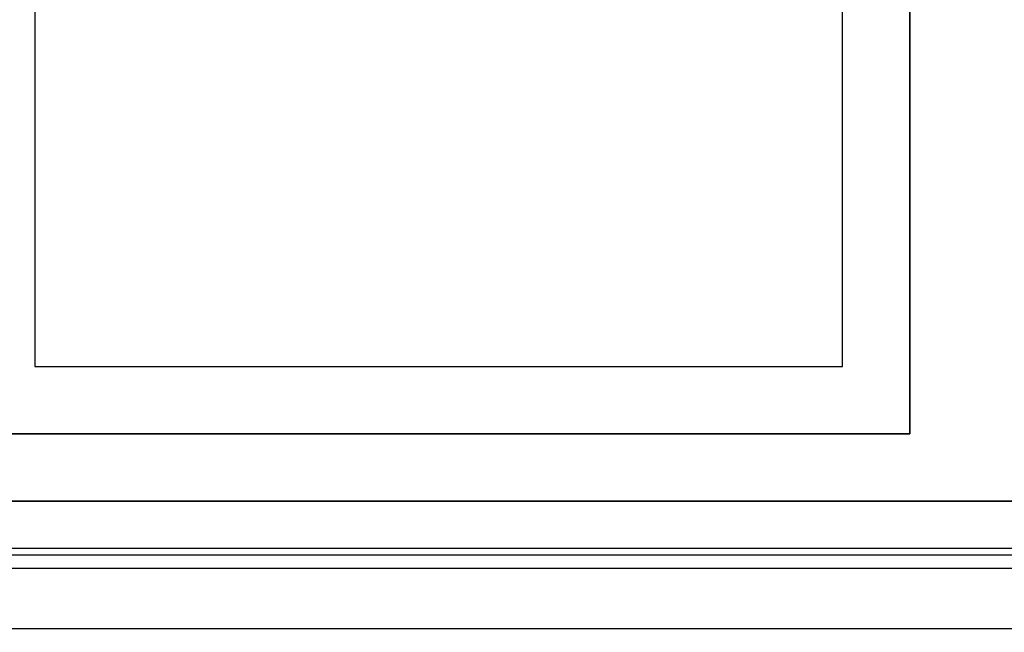
# Model space of a CAD drawing. Extents: x -129 to 129, y -20 to 15.
# Drawn here: x 77 to 91, y -14 to -5 of the extents above; entities that cross this region are included whole.
import ezdxf

# ---------------------------------------------------------------- set-up
doc = ezdxf.new("R2010")
doc.units = 0
for name, color, linetype in [('3D', 254, 'CONTINUOUS'), ('3D-BLACK', 250, 'CONTINUOUS'), ('3D-FLAT', 7, 'CONTINUOUS'), ('3D-NON', 7, 'CONTINUOUS')]:
    doc.layers.add(name, color=color, linetype=linetype)

msp = doc.modelspace()

# ---------------------------------------------------------------- linework, layer by layer
at = {"layer": '3D', "invisible_edges": 6}
msp.add_3dface([(74.2, -12.562, 30.2), (123.8, -12.562, 30.2), (123.7, -12.462, 30.1), (74.3, -12.462, 30.1)], dxfattribs=at)
at = {"layer": '3D-BLACK'}
for points in [[(70.1, -13.662, 5), (70.1, 14.137, 5), (127.9, 14.137, 5), (127.9, -13.662, 5)], [(75, -11.762, 6.5), (123, -11.762, 6.5), (123, 12.238, 6.5), (75, 12.238, 6.5)], [(75, -11.762, 6), (123, -11.762, 6), (123, 12.238, 6), (75, 12.238, 6)], [(75, -11.762, 6), (123, -11.762, 6), (123, -11.762, 6.5), (75, -11.762, 6.5)]]:
    msp.add_3dface(points, dxfattribs=at)
at = {"layer": '3D-FLAT'}
for points, invisible_edges in [([(76, 11.238, 27), (77, 10.238, 27), (77, -9.762, 27), (76, -10.762, 27)], 15), ([(90, -10.762, 27), (89, -9.762, 27), (89, 10.238, 27), (90, 11.238, 27)], 15), ([(90, -10.762, 30.1), (90, 11.238, 30.1), (92, 11.238, 30.1), (92, -10.762, 30.1)], 15), ([(76, -10.762, 27), (77, -9.762, 27), (89, -9.762, 27), (90, -10.762, 27)], 15), ([(74.3, -12.462, 30.1), (123.7, -12.462, 30.1), (122, -10.762, 30.1), (76, -10.762, 30.1)], 14), ([(74, -12.762, 30.2), (124, -12.762, 30.2), (123.8, -12.562, 30.2), (74.2, -12.562, 30.2)], 6), ([(69.1, -14.762, 30), (74, -12.762, 30), (124, -12.762, 30), (128.9, -14.762, 30)], 7)]:
    msp.add_3dface(points, dxfattribs=dict(at, invisible_edges=invisible_edges))
msp.add_3dface([(77, -9.762, 20.375), (89, -9.762, 20.375), (89, 10.238, 20.375), (77, 10.238, 20.375)], dxfattribs=at)
at = {"layer": '3D-NON'}
for points, invisible_edges in [([(90, -10.762, 27), (90, -10.762, 30.1), (90, 11.238, 30.1), (90, 11.238, 27)], 4), ([(77, 10.238, 20.375), (77, 10.238, 27), (77, -9.762, 27), (77, -9.762, 20.375)], 8), ([(89, -9.762, 20.375), (89, -9.762, 27), (89, 10.238, 27), (89, 10.238, 20.375)], 12), ([(77, -9.762, 20.375), (77, -9.762, 27), (89, -9.762, 27), (89, -9.762, 20.375)], 13), ([(76, -10.762, 27), (76, -10.762, 30.1), (90, -10.762, 30.1), (90, -10.762, 27)], 5), ([(74, -12.762, 30), (124, -12.762, 30), (124, -12.762, 30.2), (74, -12.762, 30.2)], 6)]:
    msp.add_3dface(points, dxfattribs=dict(at, invisible_edges=invisible_edges))
msp.add_3dface([(76, -11.762, 29.9), (76, -11.762, 17.9), (122, -11.762, 17.9), (122, -11.762, 29.9)], dxfattribs=at)

doc.saveas('drawing.dxf')
